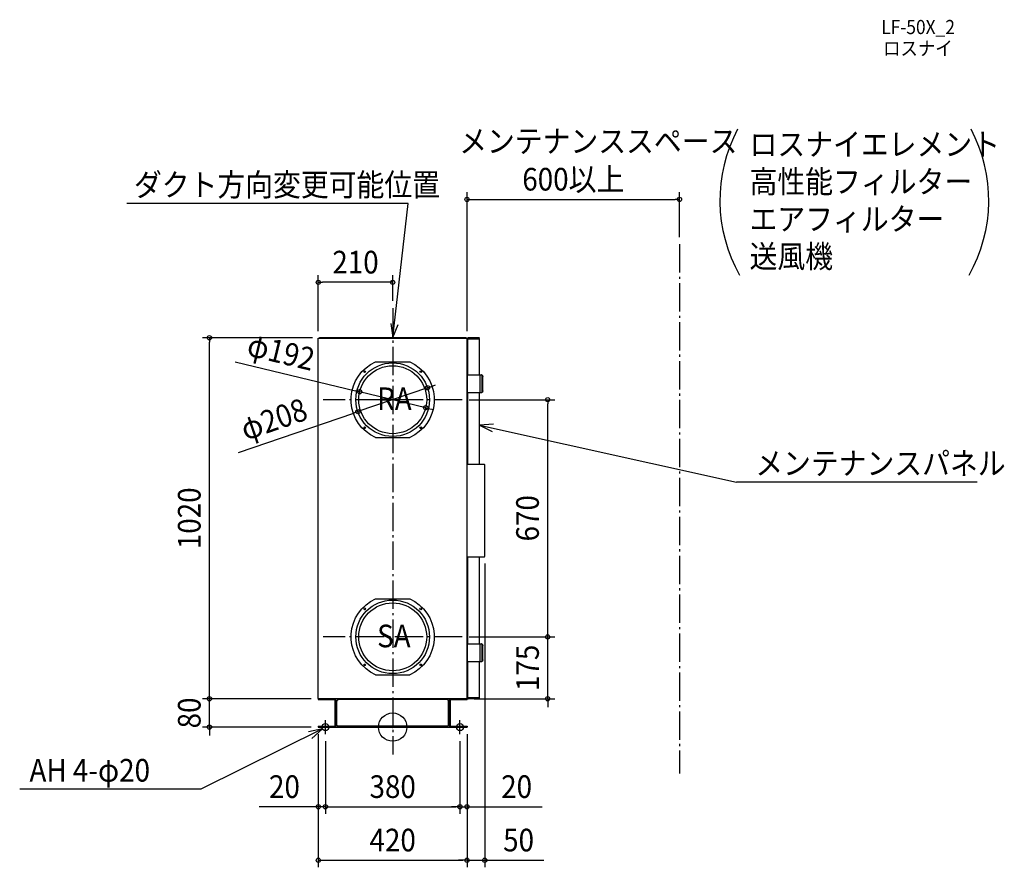
# Model space of a CAD drawing. Extents: x -1053 to 1727, y -396 to 1999.
import ezdxf
from ezdxf.enums import TextEntityAlignment as Align

# ---------------------------------------------------------------- set-up
doc = ezdxf.new("R2010")
doc.units = 0
doc.header["$LTSCALE"] = 20
doc.header["$PDMODE"] = 3
doc.header["$PDSIZE"] = -2
doc.linetypes.add('DASHDOT', pattern=[5.5, 4, -0.6, 0.3, -0.6])
doc.layers.get('DEFPOINTS').update_dxf_attribs({"linetype": 'CONTINUOUS'})
for name, color, linetype in [('ARRANGE', 1, 'CONTINUOUS'), ('BASIS', 6, 'DASHDOT'), ('DETAIL', 5, 'CONTINUOUS'), ('ETC', 61, 'CONTINUOUS'), ('FIX', 11, 'CONTINUOUS'), ('NOTE', 4, 'CONTINUOUS'), ('OUTLINE', 3, 'CONTINUOUS'), ('SERVICESPACE', 2, 'DASHDOT'), ('SIZE', 30, 'CONTINUOUS')]:
    doc.layers.add(name, color=color, linetype=linetype)
doc.styles.get("Standard").update_dxf_attribs({"font": 'SIMPLEX.shx', "width": 0.9, "height": 64, "bigfont": 'BIGFONT.shx'})

msp = doc.modelspace()

# ---------------------------------------------------------------- linework, layer by layer
at = {"layer": 'ARRANGE', "color": 1, "linetype": 'CONTINUOUS'}
msp.add_circle((0, 0), 40, dxfattribs=at)
msp.add_point((0, 0), dxfattribs=at)
at = {"layer": 'BASIS', "color": 6, "linetype": 'DASHDOT'}
for p, q in [((0, 1183.999998), (0, -77.000002)), ((196, 925), (-196, 925)), ((196, 255), (-196, 255))]:
    msp.add_line(p, q, dxfattribs=at)
at = {"layer": 'DEFPOINTS', "color": 30, "linetype": 'CONTINUOUS'}
for p in [(810, 1490.897034), (810, 1364.289674), (-210, 1256.643097), (0, 1183.999998), (-517.438012, 1100), (-210, 1099), (-206, 1100), (210, 1099), (-93.322497, 947.514696), (98.356986, 958.792061), (196, 925), (437.802329, 925), (-98.356986, 891.207939), (93.322497, 902.485304), (260, 482.6), (196, 255), (196, 255), (437.802329, 255), (-517.438012, 80), (-210, 80), (-210, 80), (210, 80), (-210, 0), (-210, 0), (-210, 0), (210, 0), (210, 0), (210, 0), (-190, -20), (-190, -20), (190, -20), (190, -20), (-210, -225.14721), (190, -225.14721), (210, -225.14721), (210, -376.106528), (260, -376.106528)]:
    msp.add_point(p, dxfattribs=at)
at = {"layer": 'DETAIL', "color": 5, "linetype": 'CONTINUOUS'}
for p, q in [((-210, 81), (-210, 1099)), ((-210, 1099), (210, 1099)), ((207, 1100), (-206, 1100)), ((-206, 1099), (-206, 1100)), ((-107, 1100.8), (109, 1100.8)), ((-107, 1100.8), (-107, 1100)), ((-61, 1100.8), (-61, 1100)), ((63, 1100.8), (63, 1100)), ((109, 1100.8), (109, 1100)), ((197, 1099), (197, 1100)), ((210, 81), (210, 1099)), ((212, 995), (212, 1098)), ((212, 1097), (245.000031, 1097)), ((213, 1098), (213, 1097)), ((244, 1100), (214, 1100)), ((239, 1099), (214, 1099)), ((239, 1099), (239, 1098)), ((244, 1098), (239, 1098)), ((245, 995), (245, 1097)), ((-62.47912, 1024.511623), (-48.550999, 1032)), ((-48.550999, 1032), (48.550999, 1032)), ((48.550999, 1032), (62.47912, 1024.511623)), ((-96.571077, 991.934596), (-86.708592, 1004.295841)), ((-86.708592, 1004.295841), (-75.275578, 1015.220809)), ((-75.275578, 1015.220809), (-62.47912, 1024.511623)), ((62.47912, 1024.511623), (75.275578, 1015.220809)), ((75.275578, 1015.220809), (86.708592, 1004.295841)), ((86.708592, 1004.295841), (96.571077, 991.934596)), ((-110.901585, 963.82082), (-104.684394, 978.360971)), ((-104.684394, 978.360971), (-96.571077, 991.934596)), ((96.571077, 991.934596), (104.684394, 978.360971)), ((104.684394, 978.360971), (110.901585, 963.82082)), ((210, 945), (210, 995)), ((211, 982.6), (210, 982.6)), ((210.000917, 995), (211, 995)), ((211, 995), (251.397662, 995)), ((211, 945), (211, 995)), ((247.5, 945), (247.5, 995)), ((250.646509, 994.903928), (250.087018, 995)), ((251.184488, 994.619413), (250.646509, 994.903928)), ((251.680323, 994.157354), (251.184488, 994.619413)), ((251.397662, 995), (251.957152, 994.903928)), ((252.114917, 993.535534), (251.680323, 994.157354)), ((251.957152, 994.903928), (252.495131, 994.619413)), ((252.471578, 992.777843), (252.114917, 993.535534)), ((252.736605, 991.91338), (252.471578, 992.777843)), ((252.495131, 994.619413), (252.990967, 994.157354)), ((252.899796, 990.975442), (252.736605, 991.91338)), ((252.9549, 990), (252.899796, 990.975442)), ((252.9549, 950), (252.9549, 990)), ((252.990967, 994.157354), (253.42556, 993.535534)), ((253.42556, 993.535534), (253.782222, 992.777843)), ((253.782222, 992.777843), (254.047248, 991.91338)), ((254.047248, 991.91338), (254.210439, 990.975442)), ((254.210439, 990.975442), (254.265544, 990)), ((254.265544, 950), (254.265544, 990)), ((-117.233518, 932.907128), (-115.110036, 948.577506)), ((-115.110036, 948.577506), (-110.901585, 963.82082)), ((110.901585, 963.82082), (115.110036, 948.577506)), ((115.110036, 948.577506), (117.233518, 932.907128)), ((211, 957.4), (210, 957.4)), ((251.184488, 945.380587), (251.680323, 945.842646)), ((251.680323, 945.842646), (252.114917, 946.464466)), ((252.114917, 946.464466), (252.471578, 947.222157)), ((252.471578, 947.222157), (252.736605, 948.08662)), ((252.990967, 945.842646), (252.495131, 945.380587)), ((252.736605, 948.08662), (252.899796, 949.024558)), ((252.899796, 949.024558), (252.9549, 950)), ((253.42556, 946.464466), (252.990967, 945.842646)), ((253.782222, 947.222157), (253.42556, 946.464466)), ((254.047248, 948.08662), (253.782222, 947.222157)), ((254.210439, 949.024558), (254.047248, 948.08662)), ((254.265544, 950), (254.210439, 949.024558)), ((-117.233565, 917.093521), (-117.233518, 932.907128)), ((117.233518, 932.907128), (117.233565, 917.093521)), ((210, 945), (251.397662, 945)), ((212, 742.6), (212, 945)), ((245, 742.6), (245, 945)), ((250.087018, 945), (250.646509, 945.096072)), ((250.646509, 945.096072), (251.184488, 945.380587)), ((251.957152, 945.096072), (251.397662, 945)), ((252.495131, 945.380587), (251.957152, 945.096072)), ((-115.110174, 901.423114), (-117.233565, 917.093521)), ((-110.9018, 886.179745), (-115.110174, 901.423114)), ((115.110174, 901.423114), (110.9018, 886.179745)), ((117.233565, 917.093521), (115.110174, 901.423114)), ((-104.684668, 871.639517), (-110.9018, 886.179745)), ((-96.571385, 858.065797), (-104.684668, 871.639517)), ((104.684668, 871.639517), (96.571385, 858.065797)), ((110.9018, 886.179745), (104.684668, 871.639517)), ((-86.708903, 845.704448), (-96.571385, 858.065797)), ((-75.275858, 834.779373), (-86.708903, 845.704448)), ((-62.479342, 825.488465), (-75.275858, 834.779373)), ((75.275858, 834.779373), (62.479342, 825.488465)), ((86.708903, 845.704448), (75.275858, 834.779373)), ((96.571385, 858.065797), (86.708903, 845.704448)), ((-48.551113, 818), (-62.479342, 825.488465)), ((-48.551113, 818), (48.551113, 818)), ((62.479342, 825.488465), (48.551113, 818)), ((210, 742.6), (258.4, 742.6)), ((260, 482.6), (260, 741)), ((210, 481), (258.4, 481)), ((212, 235), (212, 481)), ((245, 235), (245, 481)), ((-62.47912, 354.511623), (-48.550999, 362)), ((-48.550999, 362), (48.550999, 362)), ((48.550999, 362), (62.47912, 354.511623)), ((-96.571077, 321.934596), (-86.708592, 334.295841)), ((-86.708592, 334.295841), (-75.275578, 345.220809)), ((-75.275578, 345.220809), (-62.47912, 354.511623)), ((62.47912, 354.511623), (75.275578, 345.220809)), ((75.275578, 345.220809), (86.708592, 334.295841)), ((86.708592, 334.295841), (96.571077, 321.934596)), ((-110.901585, 293.82082), (-104.684394, 308.360971)), ((-104.684394, 308.360971), (-96.571077, 321.934596)), ((96.571077, 321.934596), (104.684394, 308.360971)), ((104.684394, 308.360971), (110.901585, 293.82082)), ((-117.233518, 262.907128), (-115.110036, 278.577506)), ((-115.110036, 278.577506), (-110.901585, 293.82082)), ((110.901585, 293.82082), (115.110036, 278.577506)), ((115.110036, 278.577506), (117.233518, 262.907128)), ((-117.233565, 247.093521), (-117.233518, 262.907128)), ((117.233518, 262.907128), (117.233565, 247.093521)), ((-115.110174, 231.423114), (-117.233565, 247.093521)), ((-110.9018, 216.179745), (-115.110174, 231.423114)), ((115.110174, 231.423114), (110.9018, 216.179745)), ((117.233565, 247.093521), (115.110174, 231.423114)), ((210, 185), (210, 235)), ((211, 222.6), (210, 222.6)), ((210.000917, 235), (211, 235)), ((211, 235), (251.397662, 235)), ((211, 185), (211, 235)), ((247.5, 185), (247.5, 235)), ((250.646509, 234.903928), (250.087018, 235)), ((251.184488, 234.619413), (250.646509, 234.903928)), ((251.680323, 234.157354), (251.184488, 234.619413)), ((251.397662, 235), (251.957152, 234.903928)), ((252.114917, 233.535534), (251.680323, 234.157354)), ((251.957152, 234.903928), (252.495131, 234.619413)), ((252.471578, 232.777843), (252.114917, 233.535534)), ((252.736605, 231.91338), (252.471578, 232.777843)), ((252.495131, 234.619413), (252.990967, 234.157354)), ((252.899796, 230.975442), (252.736605, 231.91338)), ((252.9549, 230), (252.899796, 230.975442)), ((252.9549, 190), (252.9549, 230)), ((252.990967, 234.157354), (253.42556, 233.535534)), ((253.42556, 233.535534), (253.782222, 232.777843)), ((253.782222, 232.777843), (254.047248, 231.91338)), ((254.047248, 231.91338), (254.210439, 230.975442)), ((254.210439, 230.975442), (254.265544, 230)), ((254.265544, 190), (254.265544, 230)), ((-104.684668, 201.639517), (-110.9018, 216.179745)), ((-96.571385, 188.065797), (-104.684668, 201.639517)), ((104.684668, 201.639517), (96.571385, 188.065797)), ((110.9018, 216.179745), (104.684668, 201.639517)), ((211, 197.4), (210, 197.4)), ((-86.708903, 175.704448), (-96.571385, 188.065797)), ((-75.275858, 164.779373), (-86.708903, 175.704448)), ((86.708903, 175.704448), (75.275858, 164.779373)), ((96.571385, 188.065797), (86.708903, 175.704448)), ((210, 185), (251.397662, 185)), ((212, 82), (212, 185)), ((245, 83), (245, 185)), ((250.087018, 185), (250.646509, 185.096072)), ((250.646509, 185.096072), (251.184488, 185.380587)), ((251.184488, 185.380587), (251.680323, 185.842646)), ((251.957152, 185.096072), (251.397662, 185)), ((251.680323, 185.842646), (252.114917, 186.464466)), ((252.495131, 185.380587), (251.957152, 185.096072)), ((252.114917, 186.464466), (252.471578, 187.222157)), ((252.471578, 187.222157), (252.736605, 188.08662)), ((252.990967, 185.842646), (252.495131, 185.380587)), ((252.736605, 188.08662), (252.899796, 189.024558)), ((252.899796, 189.024558), (252.9549, 190)), ((253.42556, 186.464466), (252.990967, 185.842646)), ((253.782222, 187.222157), (253.42556, 186.464466)), ((254.047248, 188.08662), (253.782222, 187.222157)), ((254.210439, 189.024558), (254.047248, 188.08662)), ((254.265544, 190), (254.210439, 189.024558)), ((-62.479342, 155.488465), (-75.275858, 164.779373)), ((-48.551113, 148), (-62.479342, 155.488465)), ((-48.551113, 148), (48.551113, 148)), ((62.479342, 155.488465), (48.551113, 148)), ((75.275858, 164.779373), (62.479342, 155.488465)), ((-210, 81), (210, 81)), ((-210, 80), (-164.6, 80)), ((-210, 80), (-206, 80)), ((-210, 80), (-210, 77.7)), ((-210, 77.7), (-164.6, 77.7)), ((-206, 80), (-203, 80)), ((-196, 81), (-196, 80)), ((-155.4, 80), (-164.6, 80)), ((-162.3, 4.6), (-162.3, 75.4)), ((-160, 4.6), (-160, 75.4)), ((-160, 75.4), (-157.7, 75.4)), ((-157.7, 4.6), (-157.7, 75.4)), ((-157.7, 75.4), (-155.4, 75.4)), ((155.4, 80), (-155.4, 80)), ((-155.4, 77.7), (-155.4, 80)), ((155.4, 77.7), (-155.4, 77.7)), ((-155.4, 77.7), (-155.4, 75.4)), ((155.4, 77.7), (155.4, 80)), ((164.6, 80), (155.4, 80)), ((155.4, 77.7), (155.4, 75.4)), ((157.7, 75.4), (155.4, 75.4)), ((157.7, 4.6), (157.7, 75.4)), ((160, 75.4), (157.7, 75.4)), ((160, 75.4), (160, 4.6)), ((162.3, 75.4), (162.3, 4.6)), ((164.6, 80), (210, 80)), ((164.6, 77.7), (210, 77.7)), ((200, 80), (200, 77.7)), ((207, 80), (203, 80)), ((207, 81), (207, 80)), ((207, 80), (210, 80)), ((210, 80), (210, 77.7)), ((245.000031, 83), (212, 83)), ((213, 82), (213, 83)), ((239, 81), (214, 81)), ((244, 80), (214, 80)), ((239, 81), (239, 82)), ((244, 82), (239, 82)), ((-210, 2.3), (-164.6, 2.3)), ((-210, 2.3), (-210, 0)), ((-210, 0), (-164.6, 0)), ((-200, 2.3), (-200, 0)), ((-160, 4.6), (-157.7, 4.6)), ((-157.7, 4.6), (-155.4, 4.6)), ((-155.4, 2.3), (-155.4, 4.6)), ((155.4, 2.3), (-155.4, 2.3)), ((-155.4, 2.3), (-155.4, 0)), ((155.4, 0), (-155.4, 0)), ((155.4, 2.3), (155.4, 4.6)), ((157.7, 4.6), (155.4, 4.6)), ((155.4, 2.3), (155.4, 0)), ((160, 4.6), (157.7, 4.6)), ((164.6, 2.3), (210, 2.3)), ((164.6, 0), (210, 0)), ((200, 2.3), (200, 0)), ((210, 2.3), (210, 0))]:
    msp.add_line(p, q, dxfattribs=at)
for centre, radius in [((0, 925), 104), ((0, 925), 96), ((-79.195959, 1004.195959), 2.5), ((79.195959, 1004.195959), 2.5), ((-79.195959, 845.804041), 2.5), ((79.195959, 845.804041), 2.5), ((0, 255), 104), ((0, 255), 96), ((-79.195959, 334.195959), 2.5), ((79.195959, 334.195959), 2.5), ((-79.195959, 175.804041), 2.5), ((79.195959, 175.804041), 2.5)]:
    msp.add_circle(centre, radius, dxfattribs=at)
for centre, radius, start, end in [((-206, 1098), 2, 90, 149.925914), ((207, 1098), 2, 30.074086, 90), ((214, 1098), 2, 90, 180), ((214, 1098), 1, 90, 180), ((244, 1099), 1, 270, 90), ((258.4, 741), 1.6, 0, 90), ((258.4, 482.6), 1.6, 270, 0), ((-206, 82), 2, 210.074086, 270), ((-164.6, 75.4), 4.6, 0, 90), ((-164.6, 75.4), 2.3, 0, 90), ((164.6, 75.4), 4.6, 90, 180), ((164.6, 75.4), 2.3, 90, 180), ((207, 82), 2, 270, 329.925914), ((214, 82), 2, 180, 270), ((214, 82), 1, 180, 270), ((244, 81), 1, 270, 90), ((-164.6, 4.6), 2.3, 270, 0), ((-164.6, 4.6), 4.6, 270, 0), ((164.6, 4.6), 4.6, 180, 270), ((164.6, 4.6), 2.3, 180, 270)]:
    msp.add_arc(centre, radius, start, end, dxfattribs=at)
at = {"layer": 'FIX', "color": 11, "linetype": 'CONTINUOUS'}
for centre in [(-190, 0), (190, 0)]:
    msp.add_circle(centre, 10, dxfattribs=at)
at = {"layer": 'NOTE', "color": 4, "linetype": 'CONTINUOUS'}
for p, q in [((43.415795, 1478.912272), (-750.439848, 1478.912272)), ((0, 1100.8), (43.415795, 1478.912272)), ((-5.000165, 1140.486249), (0, 1100.8)), ((0, 1100.8), (15.512855, 1137.669382)), ((284.859035, 856.008841), (245, 852.653652)), ((245, 852.653652), (971.326424, 691.914285)), ((245, 852.653652), (281.196531, 835.629813)), ((1650.368237, 691.914285), (971.326424, 691.914285)), ((-210, 0), (-170, 0)), ((-190, -20), (-190, 20)), ((170, 0), (210, 0)), ((190, -20), (190, 20)), ((-198.47129, -5.313874), (-541.682456, -175.36864)), ((-198.47129, -5.313874), (-237.691356, -13.174309)), ((-228.506645, -31.731244), (-198.47129, -5.313874)), ((-541.682456, -175.36864), (-1053.323879, -175.36864))]:
    msp.add_line(p, q, dxfattribs=at)
for centre, start, end in [((1351.845441, 1488.140619), 151.93166, 209.527065), ((1255.653863, 1488.140619), 330.472935, 28.06834)]:
    msp.add_arc(centre, 427.910732, start, end, dxfattribs=at)
at = {"layer": 'OUTLINE', "color": 3, "linetype": 'CONTINUOUS'}
for p, q in [((-210, 1099), (-207.730756, 1099.002239)), ((-210, 81), (-210, 1099)), ((-207.730756, 1099.002239), (-206, 1100)), ((-206, 1100), (207, 1100)), ((207, 1100), (208.730756, 1099.002239)), ((208.730756, 1099.002239), (210, 1099)), ((210, 81), (210, 1099)), ((-210, 81), (210, 81)), ((-162.3, 0), (-162.3, 81)), ((162.3, 81), (162.3, 0)), ((-210, 0), (210, 0))]:
    msp.add_line(p, q, dxfattribs=at)
at = {"layer": 'SERVICESPACE', "color": 2, "linetype": 'DASHDOT'}
msp.add_line((810, 1364.289674), (810, -131.278273), dxfattribs=at)
at = {"layer": 'SIZE', "color": 30, "linetype": 'CONTINUOUS'}
for p, q in [((210, 1119), (210, 1510.897034)), ((810, 1384.289674), (810, 1510.897034)), ((210, 1490.897034), (222, 1490.897034)), ((222, 1490.897034), (798, 1490.897034)), ((810, 1490.897034), (798, 1490.897034)), ((-210, 1119), (-210, 1276.643097)), ((-210, 1256.643097), (-198, 1256.643097)), ((-12, 1256.643097), (-198, 1256.643097)), ((0, 1256.643097), (-12, 1256.643097)), ((0, 1203.999998), (0, 1276.643097)), ((-226, 1100), (-537.438012, 1100)), ((-517.438012, 1100), (-517.438012, 1088)), ((-517.438012, 92), (-517.438012, 1088)), ((-444.727398, 1032.293554), (-104.987809, 950.329034)), ((-93.322497, 947.514696), (-104.987809, 950.329033)), ((98.356986, 958.792061), (-98.356986, 891.207939)), ((93.322497, 902.485304), (-93.322497, 947.514696)), ((98.356986, 958.792061), (109.705869, 962.691145)), ((109.705869, 962.691145), (121.054752, 966.590229)), ((216, 925), (457.802329, 925)), ((437.802329, 925), (437.802329, 913)), ((-98.356986, 891.207939), (-109.705869, 887.308855)), ((93.322497, 902.485304), (104.987809, 899.670967)), ((104.987809, 899.670966), (116.653121, 896.856629)), ((437.802329, 267), (437.802329, 913)), ((-435.352162, 775.428044), (-109.705869, 887.308855)), ((260, 462.6), (260, -396.106528)), ((437.802329, 267), (437.802329, 279)), ((216, 255), (457.802329, 255)), ((216, 255), (457.802329, 255)), ((437.802329, 255), (437.802329, 267)), ((437.802329, 255), (437.802329, 267)), ((437.802329, 80), (437.802329, 255)), ((-517.438012, 92), (-517.438012, 104)), ((-517.438012, 80), (-517.438012, 92)), ((-517.438012, 80), (-517.438012, 92)), ((-230, 80), (-537.438012, 80)), ((-230, 80), (-537.438012, 80)), ((-517.438012, 0), (-517.438012, 80)), ((230, 80), (457.802329, 80)), ((437.802329, 80), (437.802329, 68)), ((437.802329, 68), (437.802329, 56)), ((-230, 0), (-537.438012, 0)), ((-517.438012, 0), (-517.438012, -12)), ((-517.438012, -12), (-517.438012, -24)), ((-210, -20), (-210, -245.14721)), ((-210, -20), (-210, -396.106528)), ((210, -20), (210, -245.14721)), ((210, -20), (210, -396.106528)), ((210, -20), (210, -396.106528)), ((-190, -40), (-190, -245.14721)), ((-190, -40), (-190, -245.14721)), ((190, -40), (190, -245.14721)), ((190, -40), (190, -245.14721)), ((-222, -225.14721), (-377.257143, -225.14721)), ((-210, -225.14721), (-222, -225.14721)), ((-190, -225.14721), (-210, -225.14721)), ((-190, -225.14721), (-178, -225.14721)), ((-190, -225.14721), (-178, -225.14721)), ((-178, -225.14721), (178, -225.14721)), ((-178, -225.14721), (-166, -225.14721)), ((178, -225.14721), (166, -225.14721)), ((190, -225.14721), (178, -225.14721)), ((190, -225.14721), (178, -225.14721)), ((190, -225.14721), (210, -225.14721)), ((210, -225.14721), (222, -225.14721)), ((222, -225.14721), (421.698363, -225.14721)), ((-210, -376.106528), (-198, -376.106528)), ((-198, -376.106528), (198, -376.106528)), ((198, -376.106528), (186, -376.106528)), ((210, -376.106528), (198, -376.106528)), ((210, -376.106528), (198, -376.106528)), ((210, -376.106528), (260, -376.106528)), ((260, -376.106528), (272, -376.106528)), ((272, -376.106528), (427.257143, -376.106528))]:
    msp.add_line(p, q, dxfattribs=at)
for centre in [(210, 1490.897034), (810, 1490.897034), (-210, 1256.643097), (0, 1256.643097), (-517.438012, 1100), (-93.322497, 947.514696), (98.356986, 958.792061), (437.802329, 925), (-98.356986, 891.207939), (93.322497, 902.485304), (437.802329, 255), (437.802329, 255), (-517.438012, 80), (-517.438012, 80), (437.802329, 80), (-517.438012, 0), (-210, -225.14721), (-190, -225.14721), (-190, -225.14721), (190, -225.14721), (190, -225.14721), (210, -225.14721), (-210, -376.106528), (210, -376.106528), (210, -376.106528), (260, -376.106528)]:
    msp.add_circle(centre, 6, dxfattribs=at)

# ---------------------------------------------------------------- texts
at = {"layer": 'ETC', "color": 61, "linetype": 'CONTINUOUS', "width": 0.9}
for s, p in [('LF-50X_2', (1379.70263, 1957.926759)), ('ロスナイ', (1384.982292, 1897.525089))]:
    msp.add_text(s, height=40, dxfattribs=at).set_placement(p)
at = {"layer": 'NOTE', "color": 4, "linetype": 'CONTINUOUS', "width": 0.9}
for s, p in [('メンテナンススペース', (187.614626, 1623.368511)), ('ロスナイエレメント', (1007.842569, 1614.577849)), ('ダクト方向変更可能位置', (-730.757477, 1500.254399)), ('高性能フィルター', (1007.842569, 1508.977849)), ('エアフィルター', (1007.842569, 1403.377849)), ('送風機', (1007.842569, 1297.777849)), ('RA', (-43.999997, 895.57284)), ('メンテナンスパネル', (1023.812755, 713.256412)), ('SA', (-43.999997, 225.429706)), ('AH 4-φ20', (-1025.649976, -154.026514))]:
    msp.add_text(s, height=64, dxfattribs=at).set_placement(p)
at = {"layer": 'SIZE', "color": 30, "linetype": 'CONTINUOUS', "width": 0.9}
for s, p in [('600以上', (510, 1515.897034)), ('210', (-105, 1281.643097)), ('20', (-305.628571, -200.14721)), ('380', (0, -200.14721)), ('20', (350.069791, -200.14721)), ('420', (0, -351.106528)), ('50', (355.628571, -351.106528))]:
    msp.add_text(s, height=64, dxfattribs=at).set_placement(p, align=Align.CENTER)
for s, rotation, p in [('φ192', 346.436193, (-322.572144, 1028.540027)), ('φ208', 18.960973, (-325.149626, 839.724146)), ('1020', 90, (-542.438012, 590)), ('670', 90, (412.802329, 590)), ('175', 90, (412.802329, 167.5)), ('80', 90, (-542.438012, 40))]:
    msp.add_text(s, height=64, rotation=rotation, dxfattribs=at).set_placement(p, align=Align.CENTER)

doc.saveas('drawing.dxf')
